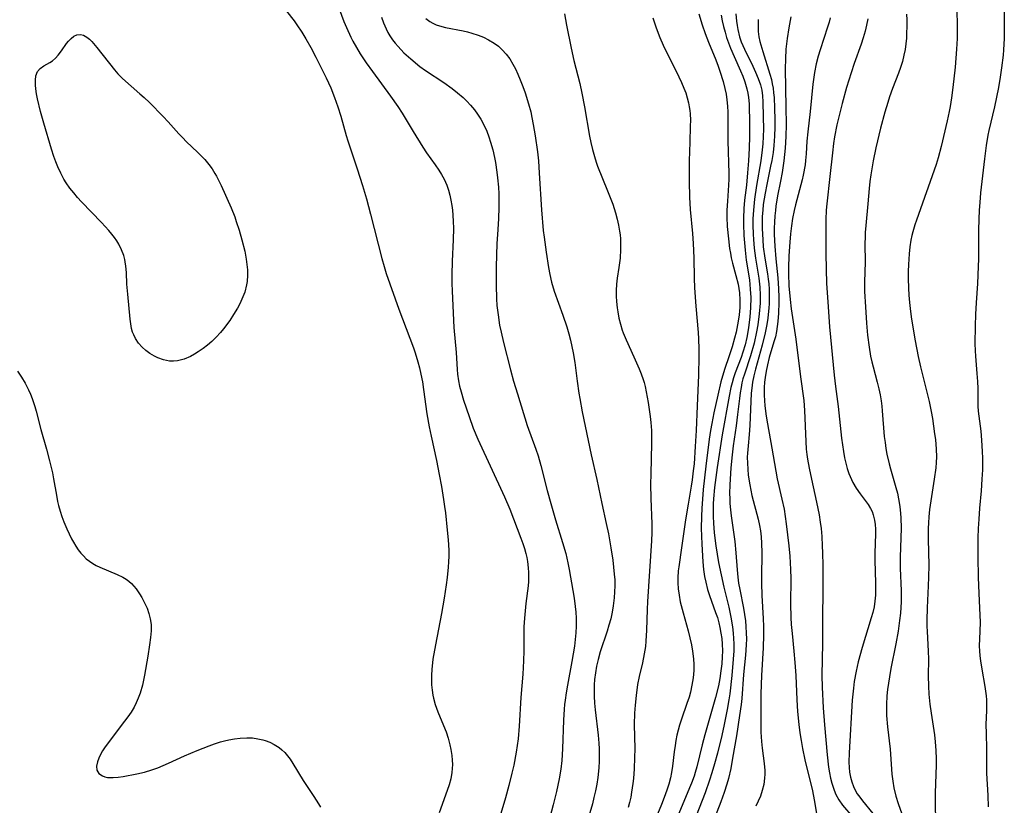
# Model space of a CAD drawing. Units: inches. Extents: x 2133969 to 2139432, y 219007 to 224472.
# Drawn here: x 2134163 to 2134284, y 220390 to 220486 of the extents above; entities that cross this region are included whole.
import ezdxf

# ---------------------------------------------------------------- set-up
doc = ezdxf.new("R2010")
doc.units = ezdxf.units.IN
doc.header["$MEASUREMENT"] = 0
doc.layers.add('c_20_T13S_R21E', color=236, linetype='Continuous')

msp = doc.modelspace()

# ---------------------------------------------------------------- linework, layer by layer
at = {"layer": 'c_20_T13S_R21E'}
for points, elevation in [([(2134240.48, 220486.71), (2134240.87, 220485.47), (2134241.33, 220484.28), (2134241.74, 220483.35), (2134243.67, 220479.46), (2134243.99, 220478.77), (2134244.29, 220478.07), (2134244.5, 220477.51), (2134244.69, 220476.9), (2134244.85, 220476.29), (2134244.94, 220475.81), (2134245.01, 220475.33), (2134245.05, 220474.93), (2134245.08, 220474.17), (2134245.06, 220473.43), (2134244.99, 220471.47), (2134244.94, 220469.17), (2134244.94, 220466.66), (2134244.97, 220464.72), (2134245.05, 220463.21), (2134245.34, 220460.27), (2134245.42, 220459.07), (2134245.49, 220457.31), (2134245.54, 220454.8), (2134245.58, 220453.64), (2134245.73, 220451.38), (2134246.02, 220448.17), (2134246.07, 220447.39), (2134246.12, 220446.12), (2134246.12, 220445.22), (2134246.06, 220442.91), (2134245.89, 220439.16), (2134245.78, 220436.16), (2134245.68, 220434.2), (2134245.52, 220432.08), (2134245.43, 220431.19), (2134245.3, 220430.1), (2134245.18, 220429.32), (2134244.79, 220427.13), (2134244.47, 220425.19), (2134244, 220421.78), (2134243.64, 220419.45), (2134243.58, 220418.95), (2134243.52, 220418.12), (2134243.53, 220417.51), (2134243.58, 220416.75), (2134243.68, 220415.99), (2134243.84, 220415.17), (2134244.18, 220413.82), (2134244.79, 220411.63), (2134245.01, 220410.77), (2134245.2, 220409.9), (2134245.34, 220409.12), (2134245.44, 220408.19), (2134245.48, 220407.48), (2134245.48, 220406.77), (2134245.41, 220405.85), (2134245.27, 220404.97), (2134245.07, 220404.1), (2134244.91, 220403.5), (2134244.65, 220402.73), (2134243.97, 220400.79), (2134243.74, 220400.06), (2134243.57, 220399.45), (2134243.42, 220398.82), (2134243.3, 220398.19), (2134243.19, 220397.56), (2134243.09, 220396.81), (2134242.89, 220395.02), (2134242.76, 220394.25), (2134242.62, 220393.63), (2134242.42, 220392.85), (2134242.17, 220392.09), (2134241.85, 220391.19), (2134241.52, 220390.33), (2134240.62, 220388.17)], 840), ([(2134250.66, 220487.2), (2134250.73, 220486.27), (2134250.8, 220485.77), (2134250.88, 220485.27), (2134251.11, 220484.37), (2134251.31, 220483.77), (2134251.49, 220483.32), (2134251.92, 220482.4), (2134252.55, 220481.15), (2134253.07, 220480.05), (2134253.4, 220479.27), (2134253.67, 220478.47), (2134253.82, 220477.84), (2134253.92, 220477.15), (2134253.97, 220476.39), (2134254.01, 220474.55), (2134254.03, 220473.06), (2134254, 220472.17), (2134253.94, 220471.27), (2134253.86, 220470.52), (2134253.69, 220469.19), (2134253.19, 220466.17), (2134252.93, 220464.5), (2134252.79, 220463.14), (2134252.74, 220462.08), (2134252.74, 220461.3), (2134252.77, 220460.18), (2134252.8, 220459.56), (2134252.9, 220458.46), (2134253.05, 220457.24), (2134253.45, 220454.81), (2134253.58, 220453.69), (2134253.62, 220452.72), (2134253.61, 220451.75), (2134253.52, 220450.44), (2134253.35, 220449.09), (2134253.19, 220448.22), (2134252.88, 220446.83), (2134252.44, 220445.28), (2134251.7, 220443.04), (2134251.52, 220442.46), (2134251.4, 220442), (2134251.28, 220441.4), (2134251.17, 220440.75), (2134251.08, 220440.08), (2134250.86, 220438.1), (2134250.68, 220436.71), (2134250.33, 220434.27), (2134250.18, 220433.15), (2134250.03, 220431.57), (2134249.93, 220430.18), (2134249.9, 220429.5), (2134249.88, 220428.44), (2134249.89, 220427.82), (2134249.92, 220427.2), (2134249.98, 220426.45), (2134250.07, 220425.68), (2134250.41, 220423.4), (2134250.52, 220422.57), (2134250.66, 220421.17), (2134250.79, 220419.1), (2134250.88, 220418.2), (2134250.99, 220417.44), (2134251.12, 220416.69), (2134251.57, 220414.37), (2134251.71, 220413.61), (2134251.81, 220412.84), (2134251.89, 220412.13), (2134251.93, 220411.34), (2134251.94, 220410.62), (2134251.92, 220409.89), (2134251.84, 220408.62), (2134251.59, 220406.27), (2134251.36, 220403.32), (2134251.28, 220402.59), (2134251.1, 220401.25), (2134250.71, 220398.77), (2134250.25, 220396), (2134250.02, 220394.77), (2134249.73, 220393.52), (2134249.53, 220392.84), (2134249.21, 220391.82), (2134248.8, 220390.69), (2134247.46, 220387.2)], 834)]:
    msp.add_lwpolyline(points, dxfattribs=dict(at, elevation=elevation))
for points in [[(2134201.75, 220488.55, 848), (2134202.62, 220486.24, 848), (2134202.93, 220485.49, 848), (2134203.45, 220484.34, 848), (2134203.7, 220483.84, 848), (2134204.14, 220483.05, 848), (2134204.62, 220482.28, 848), (2134205.35, 220481.19, 848), (2134206.13, 220480.11, 848), (2134208.33, 220477.11, 848), (2134209.23, 220475.82, 848), (2134209.74, 220475.03, 848), (2134211.08, 220472.77, 848), (2134212.3, 220470.84, 848), (2134212.75, 220470.16, 848), (2134213.8, 220468.69, 848), (2134214.25, 220468.05, 848), (2134214.59, 220467.5, 848), (2134214.89, 220466.93, 848), (2134215.21, 220466.2, 848), (2134215.41, 220465.6, 848), (2134215.58, 220464.98, 848), (2134215.72, 220464.34, 848), (2134215.82, 220463.7, 848), (2134215.9, 220463.14, 848), (2134215.96, 220462.54, 848), (2134216.01, 220461.75, 848), (2134216.03, 220460.95, 848), (2134216.02, 220459.52, 848), (2134215.89, 220456.88, 848), (2134215.84, 220455.22, 848), (2134215.84, 220454.18, 848), (2134215.87, 220453.23, 848), (2134216.1, 220448.78, 848), (2134216.35, 220445.72, 848), (2134216.49, 220443.6, 848), (2134216.54, 220443.06, 848), (2134216.66, 220442.25, 848), (2134216.79, 220441.56, 848), (2134216.97, 220440.89, 848), (2134217.28, 220439.86, 848), (2134217.95, 220437.87, 848), (2134218.47, 220436.45, 848), (2134219.04, 220435.1, 848), (2134222.28, 220428.02, 848), (2134222.94, 220426.5, 848), (2134224.31, 220422.95, 848), (2134224.54, 220422.32, 848), (2134224.74, 220421.68, 848), (2134224.9, 220421.08, 848), (2134225.01, 220420.59, 848), (2134225.1, 220420.11, 848), (2134225.2, 220419.33, 848), (2134225.24, 220418.77, 848), (2134225.25, 220418.2, 848), (2134225.23, 220417.67, 848), (2134225.19, 220417.13, 848), (2134224.91, 220414.95, 848), (2134224.81, 220414.05, 848), (2134224.74, 220413.15, 848), (2134224.68, 220412.09, 848), (2134224.67, 220409.15, 848), (2134224.63, 220407.92, 848), (2134224.52, 220406.31, 848), (2134224.3, 220403.46, 848), (2134224.1, 220399.95, 848), (2134223.96, 220398.37, 848), (2134223.86, 220397.58, 848), (2134223.73, 220396.74, 848), (2134223.42, 220395.16, 848), (2134223.2, 220394.17, 848), (2134222.83, 220392.69, 848), (2134222.43, 220391.18, 848), (2134221.48, 220388.02, 848)], [(2134277.71, 220487.86, 822), (2134277.79, 220485.5, 822), (2134277.78, 220484.16, 822), (2134277.7, 220482.85, 822), (2134277.51, 220480.65, 822), (2134277.25, 220478.17, 822), (2134277.08, 220476.9, 822), (2134276.91, 220475.82, 822), (2134276.8, 220475.21, 822), (2134276.55, 220474.06, 822), (2134275.82, 220470.92, 822), (2134275.46, 220469.56, 822), (2134275.2, 220468.73, 822), (2134272.79, 220461.92, 822), (2134272.59, 220461.32, 822), (2134272.34, 220460.48, 822), (2134272.23, 220460.05, 822), (2134272.11, 220459.45, 822), (2134271.97, 220458.63, 822), (2134271.88, 220457.8, 822), (2134271.83, 220457.14, 822), (2134271.8, 220456.46, 822), (2134271.78, 220455.61, 822), (2134271.78, 220454.76, 822), (2134271.81, 220453.6, 822), (2134271.85, 220452.72, 822), (2134271.92, 220451.84, 822), (2134272.05, 220450.72, 822), (2134272.19, 220449.79, 822), (2134272.64, 220447.15, 822), (2134273, 220445.2, 822), (2134273.29, 220443.93, 822), (2134274.34, 220439.69, 822), (2134274.6, 220438.47, 822), (2134274.74, 220437.6, 822), (2134275.01, 220435.75, 822), (2134275.1, 220435.06, 822), (2134275.2, 220433.88, 822), (2134275.22, 220432.93, 822), (2134275.2, 220432.25, 822), (2134275.14, 220431.58, 822), (2134274.97, 220430.18, 822), (2134274.62, 220428.07, 822), (2134274.39, 220426.47, 822), (2134274.3, 220425.56, 822), (2134274.24, 220424.86, 822), (2134274.22, 220424.16, 822), (2134274.21, 220422.86, 822), (2134274.28, 220419.65, 822), (2134274.26, 220418.17, 822), (2134274.22, 220417.11, 822), (2134274.09, 220414.43, 822), (2134274.05, 220412.94, 822), (2134274.06, 220412.2, 822), (2134274.09, 220411.52, 822), (2134274.23, 220409.14, 822), (2134274.24, 220408.16, 822), (2134274.23, 220406.12, 822), (2134274.25, 220404.82, 822), (2134274.31, 220403.85, 822), (2134274.43, 220402.63, 822), (2134274.57, 220401.55, 822), (2134274.98, 220398.86, 822), (2134275.09, 220398.03, 822), (2134275.17, 220396.94, 822), (2134275.19, 220395.92, 822), (2134275.18, 220395.17, 822), (2134275.07, 220391.76, 822), (2134275.07, 220390.66, 822), (2134275.13, 220388.1, 822)], [(2134283.55, 220488.69, 820), (2134283.54, 220484.93, 820), (2134283.53, 220484.17, 820), (2134283.45, 220482.78, 820), (2134283.39, 220482.1, 820), (2134283.22, 220480.58, 820), (2134283.05, 220479.44, 820), (2134282.83, 220478.17, 820), (2134282.35, 220475.78, 820), (2134281.67, 220472.9, 820), (2134281.54, 220472.3, 820), (2134281.33, 220471.05, 820), (2134281.12, 220469.41, 820), (2134280.63, 220465.24, 820), (2134280.53, 220464.09, 820), (2134280.46, 220463.15, 820), (2134280.41, 220462.04, 820), (2134280.38, 220460.69, 820), (2134280.37, 220457.16, 820), (2134280.35, 220456.24, 820), (2134280.26, 220454.17, 820), (2134280.08, 220451.8, 820), (2134280.01, 220450.41, 820), (2134279.96, 220448.91, 820), (2134279.95, 220446.79, 820), (2134279.97, 220445.91, 820), (2134280, 220445.24, 820), (2134280.2, 220443.12, 820), (2134280.27, 220442.17, 820), (2134280.29, 220441.28, 820), (2134280.29, 220439.78, 820), (2134280.31, 220439.15, 820), (2134280.36, 220438.53, 820), (2134280.43, 220437.9, 820), (2134280.67, 220436.08, 820), (2134280.77, 220434.98, 820), (2134280.85, 220433.59, 820), (2134280.87, 220432.78, 820), (2134280.86, 220431.32, 820), (2134280.81, 220430.18, 820), (2134280.71, 220428.78, 820), (2134280.51, 220426.63, 820), (2134280.41, 220425.31, 820), (2134280.35, 220424.15, 820), (2134280.32, 220422.99, 820), (2134280.32, 220420.62, 820), (2134280.35, 220418.17, 820), (2134280.42, 220416.18, 820), (2134280.55, 220413.53, 820), (2134280.57, 220412.69, 820), (2134280.55, 220411.57, 820), (2134280.48, 220409.73, 820), (2134280.49, 220409.16, 820), (2134280.53, 220408.56, 820), (2134280.61, 220407.96, 820), (2134280.78, 220406.91, 820), (2134281.17, 220404.8, 820), (2134281.26, 220404.23, 820), (2134281.32, 220403.65, 820), (2134281.35, 220403.17, 820), (2134281.37, 220402.7, 820), (2134281.35, 220401.87, 820), (2134281.3, 220400.13, 820), (2134281.31, 220399.02, 820), (2134281.35, 220397.15, 820), (2134281.38, 220394.17, 820), (2134281.51, 220391.45, 820), (2134281.55, 220390.05, 820)], [(2134195.56, 220487.52, 850), (2134196.52, 220486.32, 850), (2134196.86, 220485.85, 850), (2134197.46, 220484.95, 850), (2134197.96, 220484.13, 850), (2134198.56, 220483.05, 850), (2134199.18, 220481.87, 850), (2134199.84, 220480.56, 850), (2134200.42, 220479.36, 850), (2134201, 220478.1, 850), (2134201.46, 220476.94, 850), (2134201.87, 220475.8, 850), (2134202.22, 220474.64, 850), (2134202.87, 220472.27, 850), (2134203.08, 220471.62, 850), (2134204.25, 220468.21, 850), (2134204.9, 220466.14, 850), (2134205.36, 220464.52, 850), (2134205.87, 220462.64, 850), (2134207.25, 220457.22, 850), (2134207.54, 220456.23, 850), (2134207.8, 220455.38, 850), (2134209.36, 220450.99, 850), (2134211.14, 220446.27, 850), (2134211.34, 220445.68, 850), (2134211.68, 220444.57, 850), (2134211.87, 220443.82, 850), (2134212.04, 220443.06, 850), (2134212.23, 220442.1, 850), (2134212.38, 220441.16, 850), (2134212.79, 220438.21, 850), (2134213.06, 220436.58, 850), (2134213.29, 220435.44, 850), (2134213.94, 220432.46, 850), (2134214.28, 220430.77, 850), (2134214.56, 220429.29, 850), (2134214.83, 220427.7, 850), (2134214.96, 220426.84, 850), (2134215.06, 220426.07, 850), (2134215.28, 220423.96, 850), (2134215.39, 220422.77, 850), (2134215.46, 220421.49, 850), (2134215.47, 220420.74, 850), (2134215.44, 220420.08, 850), (2134215.4, 220419.41, 850), (2134215.27, 220418.15, 850), (2134215.15, 220417.24, 850), (2134214.9, 220415.63, 850), (2134214.56, 220413.72, 850), (2134213.82, 220409.89, 850), (2134213.53, 220408.13, 850), (2134213.39, 220406.88, 850), (2134213.34, 220406.18, 850), (2134213.33, 220405.64, 850), (2134213.35, 220405, 850), (2134213.41, 220404.36, 850), (2134213.51, 220403.73, 850), (2134213.59, 220403.35, 850), (2134213.8, 220402.6, 850), (2134214.14, 220401.69, 850), (2134214.83, 220400.04, 850), (2134215.14, 220399.24, 850), (2134215.4, 220398.46, 850), (2134215.61, 220397.67, 850), (2134215.73, 220397.1, 850), (2134215.84, 220396.33, 850), (2134215.89, 220395.79, 850), (2134215.9, 220395.25, 850), (2134215.89, 220394.76, 850), (2134215.84, 220394.26, 850), (2134215.7, 220393.47, 850), (2134215.51, 220392.77, 850), (2134215.08, 220391.47, 850), (2134214.3, 220389.34, 850)], [(2134207.2, 220486.78, 846), (2134207.47, 220486.06, 846), (2134207.78, 220485.36, 846), (2134208.01, 220484.91, 846), (2134208.26, 220484.47, 846), (2134208.57, 220484.01, 846), (2134208.91, 220483.57, 846), (2134209.25, 220483.16, 846), (2134209.96, 220482.42, 846), (2134210.8, 220481.66, 846), (2134211.92, 220480.75, 846), (2134212.63, 220480.23, 846), (2134214.85, 220478.76, 846), (2134215.86, 220478.04, 846), (2134216.55, 220477.5, 846), (2134217.21, 220476.93, 846), (2134217.69, 220476.48, 846), (2134218.14, 220476.01, 846), (2134218.62, 220475.43, 846), (2134219, 220474.91, 846), (2134219.4, 220474.26, 846), (2134219.76, 220473.59, 846), (2134220.12, 220472.8, 846), (2134220.38, 220472.11, 846), (2134220.59, 220471.47, 846), (2134220.85, 220470.53, 846), (2134221.06, 220469.58, 846), (2134221.18, 220468.96, 846), (2134221.37, 220467.77, 846), (2134221.45, 220467.1, 846), (2134221.56, 220465.95, 846), (2134221.59, 220465.14, 846), (2134221.61, 220464.32, 846), (2134221.6, 220463.51, 846), (2134221.54, 220462.08, 846), (2134221.42, 220460.17, 846), (2134221.37, 220459.07, 846), (2134221.29, 220456.19, 846), (2134221.26, 220453.95, 846), (2134221.31, 220452.27, 846), (2134221.37, 220451.44, 846), (2134221.5, 220450.32, 846), (2134221.7, 220449.07, 846), (2134221.88, 220448.19, 846), (2134222.18, 220446.92, 846), (2134223.03, 220443.56, 846), (2134223.4, 220442.21, 846), (2134223.87, 220440.66, 846), (2134225.09, 220436.75, 846), (2134226.14, 220433.85, 846), (2134226.41, 220433.04, 846), (2134226.75, 220431.85, 846), (2134227.53, 220428.8, 846), (2134227.97, 220427.19, 846), (2134228.55, 220425.21, 846), (2134229.42, 220422.43, 846), (2134229.79, 220421.1, 846), (2134230.05, 220419.95, 846), (2134230.21, 220419.14, 846), (2134230.67, 220416.56, 846), (2134230.82, 220415.6, 846), (2134230.95, 220414.61, 846), (2134231.02, 220413.88, 846), (2134231.07, 220413.15, 846), (2134231.08, 220412.18, 846), (2134231.04, 220411.36, 846), (2134230.97, 220410.55, 846), (2134230.87, 220409.74, 846), (2134230.56, 220407.86, 846), (2134230, 220404.96, 846), (2134229.84, 220404.02, 846), (2134229.71, 220403.13, 846), (2134229.65, 220402.59, 846), (2134229.6, 220402.04, 846), (2134229.52, 220400.67, 846), (2134229.42, 220397.17, 846), (2134229.31, 220395.74, 846), (2134229.18, 220394.69, 846), (2134228.98, 220393.47, 846), (2134228.66, 220391.92, 846), (2134228.27, 220390.29, 846), (2134227.23, 220386.41, 846)], [(2134212.67, 220486.62, 844), (2134213.13, 220486.24, 844), (2134213.51, 220486.02, 844), (2134213.92, 220485.84, 844), (2134214.6, 220485.62, 844), (2134215.05, 220485.51, 844), (2134217.22, 220485.08, 844), (2134217.75, 220484.96, 844), (2134218.27, 220484.82, 844), (2134219.05, 220484.58, 844), (2134219.72, 220484.32, 844), (2134220.35, 220484.01, 844), (2134221.03, 220483.6, 844), (2134221.55, 220483.21, 844), (2134222.02, 220482.78, 844), (2134222.49, 220482.26, 844), (2134222.93, 220481.66, 844), (2134223.33, 220481.02, 844), (2134223.63, 220480.45, 844), (2134223.94, 220479.78, 844), (2134224.23, 220479.09, 844), (2134224.54, 220478.28, 844), (2134224.81, 220477.51, 844), (2134225.25, 220476.14, 844), (2134225.5, 220475.19, 844), (2134225.65, 220474.5, 844), (2134225.82, 220473.63, 844), (2134226.05, 220472.22, 844), (2134226.32, 220470.26, 844), (2134226.44, 220469.18, 844), (2134226.56, 220467.65, 844), (2134226.84, 220463.18, 844), (2134227.05, 220460.64, 844), (2134227.14, 220459.84, 844), (2134227.4, 220457.98, 844), (2134227.68, 220456.11, 844), (2134227.84, 220455.25, 844), (2134228.06, 220454.32, 844), (2134228.4, 220453.23, 844), (2134229.46, 220450.26, 844), (2134229.92, 220448.86, 844), (2134230.18, 220447.98, 844), (2134230.38, 220447.22, 844), (2134230.56, 220446.45, 844), (2134230.71, 220445.67, 844), (2134230.9, 220444.49, 844), (2134231.19, 220442.19, 844), (2134231.4, 220440.72, 844), (2134231.51, 220440.07, 844), (2134231.81, 220438.44, 844), (2134232.91, 220433.18, 844), (2134233.6, 220430.13, 844), (2134234.22, 220427.19, 844), (2134234.77, 220424.74, 844), (2134235.02, 220423.5, 844), (2134235.32, 220421.79, 844), (2134235.55, 220420.27, 844), (2134235.66, 220419.42, 844), (2134235.75, 220418.57, 844), (2134235.8, 220417.84, 844), (2134235.81, 220417.11, 844), (2134235.78, 220416.38, 844), (2134235.73, 220415.66, 844), (2134235.62, 220414.67, 844), (2134235.48, 220413.88, 844), (2134235.31, 220413.09, 844), (2134235.1, 220412.29, 844), (2134234.89, 220411.58, 844), (2134234.03, 220409.06, 844), (2134233.76, 220408.09, 844), (2134233.58, 220407.28, 844), (2134233.43, 220406.45, 844), (2134233.34, 220405.67, 844), (2134233.29, 220404.99, 844), (2134233.27, 220404.3, 844), (2134233.27, 220403.62, 844), (2134233.31, 220402.75, 844), (2134233.39, 220401.92, 844), (2134233.78, 220398.83, 844), (2134233.86, 220397.87, 844), (2134233.89, 220397.15, 844), (2134233.9, 220396.45, 844), (2134233.89, 220395.64, 844), (2134233.84, 220394.83, 844), (2134233.72, 220393.66, 844), (2134233.59, 220392.84, 844), (2134233.44, 220392.03, 844), (2134233.26, 220391.21, 844), (2134233.07, 220390.43, 844), (2134232.64, 220388.9, 844)], [(2134229.63, 220487.17, 842), (2134229.88, 220485.78, 842), (2134230.45, 220482.96, 842), (2134230.79, 220481.48, 842), (2134231.51, 220478.66, 842), (2134231.79, 220477.46, 842), (2134232.11, 220475.78, 842), (2134232.72, 220472.19, 842), (2134232.87, 220471.44, 842), (2134233.08, 220470.57, 842), (2134233.31, 220469.71, 842), (2134233.54, 220469.02, 842), (2134233.71, 220468.53, 842), (2134234.93, 220465.51, 842), (2134235.55, 220463.85, 842), (2134235.9, 220462.8, 842), (2134236.11, 220462.03, 842), (2134236.28, 220461.29, 842), (2134236.4, 220460.55, 842), (2134236.46, 220460.12, 842), (2134236.5, 220459.61, 842), (2134236.52, 220458.96, 842), (2134236.52, 220458.31, 842), (2134236.45, 220457.25, 842), (2134236.29, 220456.1, 842), (2134236.09, 220454.79, 842), (2134236.01, 220454.07, 842), (2134235.97, 220453.3, 842), (2134235.98, 220452.62, 842), (2134236.01, 220451.95, 842), (2134236.1, 220451.18, 842), (2134236.18, 220450.67, 842), (2134236.32, 220449.92, 842), (2134236.51, 220449.18, 842), (2134236.73, 220448.45, 842), (2134236.85, 220448.12, 842), (2134237.21, 220447.24, 842), (2134238.16, 220445.16, 842), (2134238.79, 220443.72, 842), (2134239.05, 220443.09, 842), (2134239.29, 220442.4, 842), (2134239.4, 220442.02, 842), (2134239.53, 220441.54, 842), (2134239.67, 220440.89, 842), (2134239.89, 220439.58, 842), (2134240.13, 220437.87, 842), (2134240.21, 220437.12, 842), (2134240.29, 220436.15, 842), (2134240.31, 220435.63, 842), (2134240.32, 220434.61, 842), (2134240.21, 220430.82, 842), (2134240.2, 220429.58, 842), (2134240.22, 220427.81, 842), (2134240.36, 220424.72, 842), (2134240.35, 220423.64, 842), (2134240.31, 220422.65, 842), (2134240.08, 220418.92, 842), (2134239.81, 220415.21, 842), (2134239.77, 220414.23, 842), (2134239.71, 220411.68, 842), (2134239.63, 220410.36, 842), (2134239.56, 220409.71, 842), (2134239.43, 220408.79, 842), (2134239.19, 220407.69, 842), (2134238.79, 220406.02, 842), (2134238.61, 220405.05, 842), (2134238.42, 220403.71, 842), (2134238.3, 220402.49, 842), (2134238.24, 220401.55, 842), (2134238.2, 220400.16, 842), (2134238.25, 220397.15, 842), (2134238.24, 220396.09, 842), (2134238.18, 220394.7, 842), (2134238.09, 220393.54, 842), (2134238.02, 220392.92, 842), (2134237.87, 220391.86, 842), (2134237.76, 220391.23, 842), (2134237.62, 220390.6, 842), (2134237.46, 220389.97, 842)], [(2134246.12, 220487.2, 838), (2134246.53, 220485.84, 838), (2134246.89, 220484.77, 838), (2134247.3, 220483.72, 838), (2134248.19, 220481.56, 838), (2134248.49, 220480.77, 838), (2134248.7, 220480.15, 838), (2134249.08, 220478.89, 838), (2134249.31, 220478.02, 838), (2134249.45, 220477.33, 838), (2134249.55, 220476.64, 838), (2134249.63, 220475.86, 838), (2134249.67, 220475.15, 838), (2134249.68, 220474.52, 838), (2134249.66, 220471.64, 838), (2134249.78, 220467.62, 838), (2134249.78, 220466.92, 838), (2134249.76, 220466.21, 838), (2134249.62, 220464.24, 838), (2134249.56, 220463.12, 838), (2134249.56, 220462.26, 838), (2134249.6, 220461.13, 838), (2134249.73, 220459.62, 838), (2134249.88, 220458.43, 838), (2134249.98, 220457.86, 838), (2134250.09, 220457.29, 838), (2134250.24, 220456.64, 838), (2134250.66, 220455.13, 838), (2134250.93, 220454.06, 838), (2134251.08, 220453.01, 838), (2134251.14, 220452.13, 838), (2134251.13, 220451.23, 838), (2134251.06, 220450.33, 838), (2134250.94, 220449.52, 838), (2134250.68, 220448.21, 838), (2134250.49, 220447.46, 838), (2134250.2, 220446.41, 838), (2134249.84, 220445.29, 838), (2134249.26, 220443.6, 838), (2134248.82, 220442.09, 838), (2134248.43, 220440.48, 838), (2134247.96, 220438.31, 838), (2134247.69, 220437.01, 838), (2134247.54, 220436.14, 838), (2134247.38, 220435.09, 838), (2134246.96, 220431.77, 838), (2134246.65, 220428.91, 838), (2134246.54, 220427.75, 838), (2134246.47, 220426.65, 838), (2134246.42, 220425.61, 838), (2134246.4, 220424.17, 838), (2134246.46, 220422.23, 838), (2134246.59, 220420.06, 838), (2134246.67, 220419.12, 838), (2134246.8, 220418.25, 838), (2134246.95, 220417.56, 838), (2134247.18, 220416.68, 838), (2134247.42, 220415.95, 838), (2134248.16, 220413.87, 838), (2134248.38, 220413.23, 838), (2134248.56, 220412.58, 838), (2134248.69, 220412.04, 838), (2134248.82, 220411.34, 838), (2134248.91, 220410.66, 838), (2134248.97, 220409.97, 838), (2134248.99, 220409.15, 838), (2134248.97, 220408.42, 838), (2134248.92, 220407.56, 838), (2134248.82, 220406.71, 838), (2134248.68, 220405.78, 838), (2134248.5, 220404.86, 838), (2134248.15, 220403.43, 838), (2134246.84, 220398.89, 838), (2134246.52, 220397.66, 838), (2134245.86, 220394.96, 838), (2134245.67, 220394.28, 838), (2134245.52, 220393.82, 838), (2134245.2, 220392.94, 838), (2134244.97, 220392.38, 838), (2134243.44, 220388.74, 838)], [(2134248.84, 220487.01, 836), (2134248.97, 220486.32, 836), (2134249.13, 220485.63, 836), (2134249.32, 220484.95, 836), (2134249.51, 220484.29, 836), (2134249.74, 220483.62, 836), (2134250, 220482.96, 836), (2134250.43, 220481.96, 836), (2134251.22, 220480.21, 836), (2134251.5, 220479.54, 836), (2134251.75, 220478.86, 836), (2134252, 220477.99, 836), (2134252.11, 220477.47, 836), (2134252.19, 220476.94, 836), (2134252.26, 220476.17, 836), (2134252.29, 220475.64, 836), (2134252.32, 220474.2, 836), (2134252.3, 220472.17, 836), (2134252.26, 220470.73, 836), (2134252.19, 220469.19, 836), (2134252.08, 220467.71, 836), (2134251.94, 220466.2, 836), (2134251.72, 220464.35, 836), (2134251.63, 220463.32, 836), (2134251.58, 220462.16, 836), (2134251.58, 220461.42, 836), (2134251.63, 220460.05, 836), (2134251.69, 220459.15, 836), (2134251.77, 220458.24, 836), (2134251.92, 220457, 836), (2134252.3, 220454.59, 836), (2134252.42, 220453.46, 836), (2134252.47, 220452.42, 836), (2134252.44, 220451.16, 836), (2134252.37, 220450.08, 836), (2134252.2, 220448.72, 836), (2134251.98, 220447.52, 836), (2134251.77, 220446.63, 836), (2134251.52, 220445.76, 836), (2134251.31, 220445.11, 836), (2134250.58, 220443.21, 836), (2134250.37, 220442.61, 836), (2134250.18, 220442, 836), (2134250.03, 220441.4, 836), (2134249.81, 220440.34, 836), (2134248.98, 220435.61, 836), (2134248.36, 220431.6, 836), (2134248.19, 220430.39, 836), (2134248.05, 220429.18, 836), (2134247.92, 220427.79, 836), (2134247.88, 220427.16, 836), (2134247.87, 220426.43, 836), (2134247.87, 220425.62, 836), (2134247.9, 220424.82, 836), (2134248, 220423.6, 836), (2134248.21, 220422.01, 836), (2134248.54, 220419.98, 836), (2134248.83, 220418.47, 836), (2134249.18, 220416.96, 836), (2134249.79, 220414.5, 836), (2134250.05, 220413.3, 836), (2134250.24, 220412.11, 836), (2134250.33, 220411.33, 836), (2134250.37, 220410.67, 836), (2134250.39, 220410.01, 836), (2134250.38, 220409.16, 836), (2134250.33, 220408.15, 836), (2134250.16, 220406.16, 836), (2134249.89, 220403.89, 836), (2134249.78, 220403.18, 836), (2134249.58, 220401.99, 836), (2134249.21, 220400.16, 836), (2134248.91, 220398.8, 836), (2134248.39, 220396.63, 836), (2134248.04, 220395.32, 836), (2134247.72, 220394.22, 836), (2134247.43, 220393.32, 836), (2134246.88, 220391.77, 836), (2134245.43, 220388.01, 836)], [(2134253.4, 220486.48, 832), (2134253.37, 220485.68, 832), (2134253.4, 220485.01, 832), (2134253.48, 220484.36, 832), (2134253.6, 220483.8, 832), (2134253.95, 220482.55, 832), (2134254.82, 220479.81, 832), (2134255, 220479.13, 832), (2134255.11, 220478.61, 832), (2134255.2, 220478.09, 832), (2134255.28, 220477.51, 832), (2134255.33, 220476.94, 832), (2134255.39, 220475.64, 832), (2134255.42, 220474.19, 832), (2134255.43, 220473.29, 832), (2134255.39, 220472.18, 832), (2134255.31, 220471.07, 832), (2134255.2, 220470.2, 832), (2134255.05, 220469.22, 832), (2134254.91, 220468.51, 832), (2134254.43, 220466.29, 832), (2134254.22, 220465.2, 832), (2134254.01, 220463.81, 832), (2134253.94, 220463.13, 832), (2134253.89, 220462.36, 832), (2134253.87, 220461.63, 832), (2134253.88, 220460.9, 832), (2134253.94, 220459.52, 832), (2134254.01, 220458.65, 832), (2134254.19, 220457.24, 832), (2134254.51, 220455.33, 832), (2134254.61, 220454.68, 832), (2134254.67, 220454.1, 832), (2134254.72, 220453.44, 832), (2134254.74, 220452.55, 832), (2134254.72, 220451.67, 832), (2134254.69, 220451.17, 832), (2134254.56, 220449.9, 832), (2134254.44, 220449.13, 832), (2134254.25, 220448.13, 832), (2134253.86, 220446.6, 832), (2134253.06, 220443.66, 832), (2134252.85, 220442.86, 832), (2134252.69, 220442.05, 832), (2134252.59, 220441.32, 832), (2134252.54, 220440.72, 832), (2134252.35, 220436.77, 832), (2134252.27, 220435.68, 832), (2134252.14, 220434.27, 832), (2134252.07, 220433.39, 832), (2134252.05, 220432.9, 832), (2134252.06, 220432.16, 832), (2134252.1, 220431.42, 832), (2134252.17, 220430.67, 832), (2134252.35, 220429.48, 832), (2134252.62, 220428.2, 832), (2134253.37, 220425.31, 832), (2134253.54, 220424.53, 832), (2134253.65, 220423.86, 832), (2134253.74, 220423.11, 832), (2134253.79, 220422.36, 832), (2134253.82, 220421.17, 832), (2134253.79, 220418.17, 832), (2134253.8, 220417.44, 832), (2134253.85, 220415.94, 832), (2134253.99, 220413.14, 832), (2134254.02, 220412.15, 832), (2134254.02, 220411.14, 832), (2134253.98, 220409.52, 832), (2134253.81, 220406.14, 832), (2134253.72, 220403.91, 832), (2134253.69, 220402.32, 832), (2134253.7, 220400.16, 832), (2134253.72, 220399.22, 832), (2134253.79, 220398.06, 832), (2134253.86, 220397.24, 832), (2134254.11, 220395.35, 832), (2134254.18, 220394.52, 832), (2134254.19, 220394.07, 832), (2134254.16, 220393.56, 832), (2134254.06, 220392.81, 832), (2134253.89, 220392.07, 832), (2134253.66, 220391.35, 832), (2134253.4, 220390.74, 832), (2134253.11, 220390.16, 832)], [(2134257.38, 220486.83, 830), (2134257.12, 220485.46, 830), (2134256.92, 220484.16, 830), (2134256.79, 220482.85, 830), (2134256.72, 220481.68, 830), (2134256.71, 220480.44, 830), (2134256.79, 220475.76, 830), (2134256.8, 220473.61, 830), (2134256.78, 220472.17, 830), (2134256.7, 220470.74, 830), (2134256.54, 220469.19, 830), (2134256.32, 220467.75, 830), (2134256.13, 220466.69, 830), (2134255.77, 220464.87, 830), (2134255.56, 220463.63, 830), (2134255.49, 220463.1, 830), (2134255.42, 220462.46, 830), (2134255.38, 220461.68, 830), (2134255.36, 220460.91, 830), (2134255.36, 220460.15, 830), (2134255.41, 220458.74, 830), (2134255.54, 220457.19, 830), (2134255.79, 220454.85, 830), (2134255.89, 220453.48, 830), (2134255.93, 220452.46, 830), (2134255.93, 220451.82, 830), (2134255.89, 220450.53, 830), (2134255.8, 220449.5, 830), (2134255.73, 220448.89, 830), (2134255.62, 220448.28, 830), (2134255.49, 220447.63, 830), (2134255.32, 220447, 830), (2134254.74, 220445.09, 830), (2134254.51, 220444.21, 830), (2134254.35, 220443.43, 830), (2134254.22, 220442.64, 830), (2134254.15, 220442.08, 830), (2134254.11, 220441.42, 830), (2134254.11, 220440.49, 830), (2134254.2, 220439.16, 830), (2134254.36, 220437.9, 830), (2134254.51, 220436.96, 830), (2134255.06, 220433.98, 830), (2134255.54, 220431.18, 830), (2134255.73, 220430.23, 830), (2134256.3, 220427.73, 830), (2134256.55, 220426.5, 830), (2134256.83, 220424.72, 830), (2134257.16, 220422.02, 830), (2134257.27, 220420.77, 830), (2134257.36, 220419.14, 830), (2134257.38, 220418.03, 830), (2134257.35, 220414.94, 830), (2134257.38, 220413.25, 830), (2134257.43, 220412.41, 830), (2134257.53, 220411.29, 830), (2134257.76, 220409.14, 830), (2134257.88, 220407.73, 830), (2134257.98, 220406.15, 830), (2134258.11, 220403.15, 830), (2134258.22, 220401.73, 830), (2134258.37, 220400.16, 830), (2134258.5, 220399.11, 830), (2134258.64, 220398.19, 830), (2134258.82, 220397.19, 830), (2134259.11, 220395.83, 830), (2134260.03, 220392.03, 830), (2134260.25, 220390.93, 830), (2134260.67, 220388.5, 830)], [(2134262.22, 220486.71, 828), (2134262.07, 220486.16, 828), (2134261.89, 220485.55, 828), (2134260.97, 220482.76, 828), (2134260.75, 220482.01, 828), (2134260.51, 220481.07, 828), (2134260.3, 220480, 828), (2134260.1, 220478.57, 828), (2134259.75, 220475.21, 828), (2134259.45, 220472.73, 828), (2134259.36, 220471.59, 828), (2134259.27, 220470.02, 828), (2134259.19, 220469.2, 828), (2134259.13, 220468.69, 828), (2134258.89, 220467.43, 828), (2134258.76, 220466.83, 828), (2134258.61, 220466.23, 828), (2134257.95, 220463.8, 828), (2134257.78, 220463.09, 828), (2134257.59, 220462.13, 828), (2134257.46, 220461.2, 828), (2134257.34, 220460.25, 828), (2134257.25, 220459.21, 828), (2134257.14, 220457.54, 828), (2134257.11, 220456.1, 828), (2134257.11, 220455.34, 828), (2134257.16, 220453.85, 828), (2134257.29, 220452.18, 828), (2134257.41, 220451.05, 828), (2134257.57, 220449.98, 828), (2134258, 220447.33, 828), (2134258.57, 220442.72, 828), (2134258.97, 220439.84, 828), (2134259.08, 220438.6, 828), (2134259.22, 220434.8, 828), (2134259.28, 220433.88, 828), (2134259.35, 220433.21, 828), (2134259.43, 220432.63, 828), (2134259.63, 220431.52, 828), (2134259.91, 220430.17, 828), (2134260.55, 220427.36, 828), (2134260.84, 220425.84, 828), (2134260.99, 220424.91, 828), (2134261.09, 220424.14, 828), (2134261.18, 220423.17, 828)], [(2134266.82, 220486.56, 826), (2134266.67, 220485.8, 826), (2134266.49, 220485.05, 826), (2134266.26, 220484.24, 826), (2134266, 220483.46, 826), (2134265.15, 220481.09, 826), (2134264.76, 220479.97, 826), (2134264.21, 220478.15, 826), (2134263.66, 220476.18, 826), (2134263.37, 220475.06, 826), (2134263.03, 220473.58, 826), (2134262.75, 220472.13, 826), (2134262.63, 220471.31, 826), (2134262.49, 220470.15, 826), (2134262.18, 220467.25, 826), (2134261.8, 220463.89, 826), (2134261.73, 220463.14, 826), (2134261.69, 220462.01, 826), (2134261.69, 220457.82, 826), (2134261.71, 220455.89, 826), (2134261.77, 220454.17, 826), (2134261.9, 220451.89, 826), (2134262.11, 220448.85, 826), (2134262.69, 220442.92, 826), (2134262.85, 220441.54, 826), (2134263.17, 220439.08, 826), (2134263.61, 220435.22, 826), (2134263.85, 220433.56, 826), (2134263.98, 220432.81, 826), (2134264.13, 220432.15, 826), (2134264.29, 220431.51, 826), (2134264.49, 220430.89, 826), (2134264.64, 220430.5, 826), (2134265, 220429.77, 826), (2134265.41, 220429.08, 826), (2134265.88, 220428.4, 826), (2134266.85, 220427.09, 826), (2134267.16, 220426.59, 826), (2134267.34, 220426.22, 826), (2134267.48, 220425.83, 826), (2134267.64, 220425.15, 826), (2134267.72, 220424.62, 826), (2134267.76, 220424.07, 826), (2134267.76, 220423.49, 826), (2134267.69, 220421.11, 826), (2134267.7, 220420.24, 826), (2134267.78, 220417.48, 826), (2134267.78, 220416.75, 826), (2134267.75, 220415.99, 826), (2134267.69, 220415.26, 826), (2134267.58, 220414.56, 826), (2134267.42, 220413.87, 826), (2134267.25, 220413.21, 826), (2134266.12, 220409.56, 826), (2134265.65, 220407.83, 826), (2134265.38, 220406.67, 826), (2134265.16, 220405.39, 826), (2134265.06, 220404.6, 826), (2134264.92, 220403.14, 826), (2134264.54, 220396.68, 826), (2134264.5, 220395.52, 826), (2134264.52, 220394.89, 826), (2134264.57, 220394.29, 826), (2134264.69, 220393.69, 826), (2134264.85, 220393.12, 826), (2134265.06, 220392.56, 826), (2134265.28, 220392.1, 826), (2134265.53, 220391.66, 826), (2134265.83, 220391.23, 826), (2134266.15, 220390.81, 826), (2134267.45, 220389.25, 826)], [(2134271.57, 220487.15, 824), (2134271.6, 220486.43, 824), (2134271.61, 220485.63, 824), (2134271.58, 220484.82, 824), (2134271.55, 220484.2, 824), (2134271.48, 220483.49, 824), (2134271.38, 220482.8, 824), (2134271.25, 220482.11, 824), (2134271.07, 220481.33, 824), (2134270.84, 220480.61, 824), (2134270.59, 220479.9, 824), (2134269.84, 220478.02, 824), (2134269.48, 220477, 824), (2134269.26, 220476.32, 824), (2134268.9, 220475.12, 824), (2134268.39, 220473.18, 824), (2134267.81, 220470.76, 824), (2134267.48, 220469.16, 824), (2134267.19, 220467.48, 824), (2134267.07, 220466.64, 824), (2134266.98, 220465.78, 824), (2134266.83, 220463.89, 824), (2134266.57, 220461.26, 824), (2134266.5, 220460.4, 824), (2134266.48, 220459.91, 824), (2134266.47, 220458.97, 824), (2134266.48, 220456.79, 824), (2134266.42, 220454.32, 824), (2134266.43, 220453.19, 824), (2134266.52, 220451.3, 824), (2134266.66, 220449.31, 824), (2134266.8, 220447.83, 824), (2134266.98, 220446.34, 824), (2134267.16, 220445.26, 824), (2134267.31, 220444.56, 824), (2134267.47, 220443.94, 824), (2134267.98, 220442.06, 824), (2134268.18, 220441.24, 824), (2134268.32, 220440.52, 824), (2134268.44, 220439.8, 824), (2134268.53, 220439.11, 824), (2134268.59, 220438.56, 824), (2134268.84, 220435.42, 824), (2134268.93, 220434.68, 824), (2134269.04, 220433.93, 824), (2134269.16, 220433.25, 824), (2134269.43, 220432.08, 824), (2134269.6, 220431.44, 824), (2134270.26, 220429.17, 824), (2134270.44, 220428.47, 824), (2134270.6, 220427.78, 824), (2134270.72, 220427.08, 824), (2134270.8, 220426.46, 824), (2134270.87, 220425.44, 824), (2134270.89, 220424.17, 824), (2134270.77, 220420.62, 824), (2134270.79, 220419.3, 824), (2134270.9, 220416.53, 824), (2134270.9, 220415.16, 824), (2134270.87, 220414.47, 824), (2134270.81, 220413.77, 824), (2134270.72, 220412.88, 824), (2134270.53, 220411.58, 824), (2134270.25, 220410.01, 824), (2134269.66, 220407, 824), (2134269.48, 220405.97, 824), (2134269.25, 220404.43, 824), (2134269.17, 220403.67, 824), (2134269.12, 220402.59, 824), (2134269.11, 220401.92, 824), (2134269.13, 220401.25, 824), (2134269.23, 220399.87, 824), (2134269.54, 220397.12, 824), (2134269.77, 220394.04, 824), (2134269.87, 220393.21, 824), (2134270, 220392.39, 824), (2134270.24, 220391.37, 824), (2134270.53, 220390.48, 824), (2134271.41, 220388.04, 824)], [(2134162.59, 220443.4, 852), (2134163.1, 220442.69, 852), (2134163.55, 220441.94, 852), (2134163.96, 220441.14, 852), (2134164.2, 220440.6, 852), (2134164.4, 220440.07, 852), (2134164.73, 220439.09, 852), (2134164.89, 220438.53, 852), (2134165.46, 220436.27, 852), (2134166.15, 220433.87, 852), (2134166.55, 220432.42, 852), (2134166.9, 220430.95, 852), (2134167.04, 220430.21, 852), (2134167.37, 220428.24, 852), (2134167.51, 220427.45, 852), (2134167.62, 220426.98, 852), (2134167.82, 220426.26, 852), (2134168.05, 220425.6, 852), (2134168.3, 220424.95, 852), (2134168.66, 220424.1, 852), (2134168.94, 220423.49, 852), (2134169.22, 220422.9, 852), (2134169.46, 220422.47, 852), (2134169.74, 220422, 852), (2134170.05, 220421.54, 852), (2134170.37, 220421.13, 852), (2134170.69, 220420.78, 852), (2134171.04, 220420.45, 852), (2134171.43, 220420.14, 852), (2134171.85, 220419.86, 852), (2134172.26, 220419.63, 852), (2134172.69, 220419.42, 852), (2134174.84, 220418.52, 852), (2134175.51, 220418.19, 852), (2134175.91, 220417.95, 852), (2134176.24, 220417.71, 852), (2134176.57, 220417.42, 852), (2134176.88, 220417.1, 852), (2134177.15, 220416.75, 852), (2134177.57, 220416.14, 852), (2134177.84, 220415.68, 852), (2134178.3, 220414.79, 852), (2134178.48, 220414.38, 852), (2134178.7, 220413.74, 852), (2134178.87, 220413.08, 852), (2134178.97, 220412.37, 852), (2134178.99, 220411.96, 852), (2134178.98, 220411.63, 852), (2134178.92, 220410.78, 852), (2134178.8, 220409.91, 852), (2134178.58, 220408.53, 852), (2134178.17, 220406.18, 852), (2134177.92, 220404.96, 852), (2134177.64, 220403.97, 852), (2134177.41, 220403.36, 852), (2134177.17, 220402.81, 852), (2134176.89, 220402.28, 852), (2134176.52, 220401.67, 852), (2134176.11, 220401.08, 852), (2134175.73, 220400.55, 852), (2134173.59, 220397.75, 852), (2134173.28, 220397.3, 852), (2134173.04, 220396.9, 852), (2134172.79, 220396.45, 852), (2134172.59, 220396.01, 852), (2134172.43, 220395.58, 852), (2134172.3, 220395.02, 852), (2134172.33, 220394.53, 852), (2134172.58, 220394.13, 852), (2134173.03, 220393.84, 852), (2134173.33, 220393.74, 852), (2134173.65, 220393.67, 852), (2134174.33, 220393.65, 852), (2134174.94, 220393.7, 852), (2134175.57, 220393.79, 852), (2134177.23, 220394.1, 852), (2134178.17, 220394.32, 852), (2134179.08, 220394.58, 852), (2134179.8, 220394.84, 852), (2134180.46, 220395.11, 852), (2134181.11, 220395.4, 852), (2134183.08, 220396.32, 852), (2134183.85, 220396.65, 852), (2134184.62, 220396.97, 852), (2134186.08, 220397.54, 852), (2134186.77, 220397.79, 852), (2134187.47, 220398.01, 852), (2134187.99, 220398.15, 852), (2134188.51, 220398.27, 852), (2134189.21, 220398.39, 852), (2134189.9, 220398.48, 852), (2134190.73, 220398.52, 852), (2134191.39, 220398.49, 852), (2134192.05, 220398.4, 852), (2134192.68, 220398.26, 852), (2134192.97, 220398.17, 852), (2134193.54, 220397.96, 852), (2134194.08, 220397.7, 852), (2134194.66, 220397.34, 852), (2134195.02, 220397.05, 852), (2134195.36, 220396.72, 852), (2134195.71, 220396.32, 852), (2134196.03, 220395.88, 852), (2134196.37, 220395.36, 852), (2134197.61, 220393.3, 852), (2134198.93, 220391.33, 852), (2134199.51, 220390.43, 852), (2134199.75, 220390, 852)], [(2134261.18, 220423.17, 828), (2134261.24, 220422.03, 828), (2134261.27, 220421.16, 828), (2134261.3, 220419.63, 828), (2134261.26, 220410.1, 828), (2134261.2, 220406.14, 828), (2134261.23, 220404.71, 828), (2134261.35, 220402.2, 828), (2134261.51, 220400.12, 828), (2134261.83, 220396.41, 828), (2134262, 220394.92, 828), (2134262.11, 220394.23, 828), (2134262.24, 220393.59, 828), (2134262.4, 220392.97, 828), (2134262.68, 220392.12, 828), (2134262.91, 220391.57, 828), (2134263.27, 220390.92, 828), (2134263.73, 220390.27, 828), (2134264.99, 220388.81, 828)]]:
    msp.add_polyline3d(points, dxfattribs=at)
msp.add_polyline3d([(2134170.45, 220464.17, 852), (2134169.97, 220464.7, 852), (2134169.5, 220465.24, 852), (2134169.03, 220465.84, 852), (2134168.59, 220466.47, 852), (2134168.3, 220466.93, 852), (2134167.91, 220467.68, 852), (2134167.56, 220468.45, 852), (2134167.31, 220469.07, 852), (2134167.08, 220469.69, 852), (2134166.78, 220470.62, 852), (2134165.83, 220473.78, 852), (2134165.43, 220475.21, 852), (2134165.06, 220476.79, 852), (2134164.94, 220477.4, 852), (2134164.85, 220477.98, 852), (2134164.81, 220478.44, 852), (2134164.8, 220479.04, 852), (2134164.87, 220479.57, 852), (2134165.07, 220480.12, 852), (2134165.37, 220480.49, 852), (2134165.83, 220480.8, 852), (2134166.58, 220481.22, 852), (2134166.89, 220481.44, 852), (2134167.26, 220481.77, 852), (2134167.59, 220482.12, 852), (2134167.99, 220482.66, 852), (2134168.62, 220483.56, 852), (2134168.85, 220483.85, 852), (2134169.17, 220484.17, 852), (2134169.51, 220484.43, 852), (2134169.9, 220484.6, 852), (2134170.31, 220484.64, 852), (2134170.71, 220484.55, 852), (2134171.11, 220484.33, 852), (2134171.42, 220484.09, 852), (2134171.71, 220483.79, 852), (2134172.35, 220483.04, 852), (2134174.49, 220480.32, 852), (2134174.91, 220479.83, 852), (2134175.48, 220479.27, 852), (2134177.61, 220477.4, 852), (2134178.12, 220476.94, 852), (2134178.77, 220476.32, 852), (2134180.48, 220474.6, 852), (2134181.07, 220473.96, 852), (2134182.38, 220472.47, 852), (2134182.81, 220472.02, 852), (2134183.33, 220471.51, 852), (2134184.67, 220470.24, 852), (2134185.25, 220469.66, 852), (2134185.56, 220469.33, 852), (2134186.06, 220468.74, 852), (2134186.45, 220468.19, 852), (2134186.8, 220467.61, 852), (2134186.99, 220467.28, 852), (2134187.56, 220466.14, 852), (2134188.78, 220463.43, 852), (2134189.23, 220462.3, 852), (2134189.42, 220461.76, 852), (2134189.78, 220460.67, 852), (2134190.12, 220459.52, 852), (2134190.46, 220458.12, 852), (2134190.64, 220457.14, 852), (2134190.73, 220456.46, 852), (2134190.78, 220455.81, 852), (2134190.8, 220455.17, 852), (2134190.76, 220454.41, 852), (2134190.69, 220453.99, 852), (2134190.46, 220453.11, 852), (2134190.12, 220452.24, 852), (2134189.85, 220451.68, 852), (2134189.56, 220451.12, 852), (2134189.1, 220450.36, 852), (2134188.62, 220449.64, 852), (2134187.85, 220448.6, 852), (2134187.5, 220448.16, 852), (2134186.97, 220447.58, 852), (2134186.41, 220447.03, 852), (2134185.9, 220446.59, 852), (2134185.37, 220446.18, 852), (2134184.76, 220445.77, 852), (2134184.29, 220445.48, 852), (2134183.82, 220445.22, 852), (2134183.04, 220444.87, 852), (2134182.23, 220444.67, 852), (2134181.73, 220444.63, 852), (2134181.24, 220444.65, 852), (2134180.51, 220444.8, 852), (2134179.8, 220445.05, 852), (2134179.38, 220445.25, 852), (2134178.84, 220445.56, 852), (2134178.34, 220445.93, 852), (2134177.88, 220446.34, 852), (2134177.44, 220446.85, 852), (2134177.08, 220447.42, 852), (2134176.86, 220447.86, 852), (2134176.72, 220448.2, 852), (2134176.59, 220448.63, 852), (2134176.48, 220449.21, 852), (2134176.4, 220449.79, 852), (2134176.11, 220452.84, 852), (2134176.02, 220454.06, 852), (2134175.95, 220455.48, 852), (2134175.89, 220456.29, 852), (2134175.81, 220456.79, 852), (2134175.75, 220457.11, 852), (2134175.62, 220457.57, 852), (2134175.35, 220458.29, 852), (2134175.01, 220458.98, 852), (2134174.77, 220459.38, 852), (2134174.5, 220459.77, 852), (2134174.16, 220460.21, 852), (2134173.8, 220460.65, 852), (2134172.89, 220461.64, 852)], close=True, dxfattribs=at)

doc.saveas('drawing.dxf')
